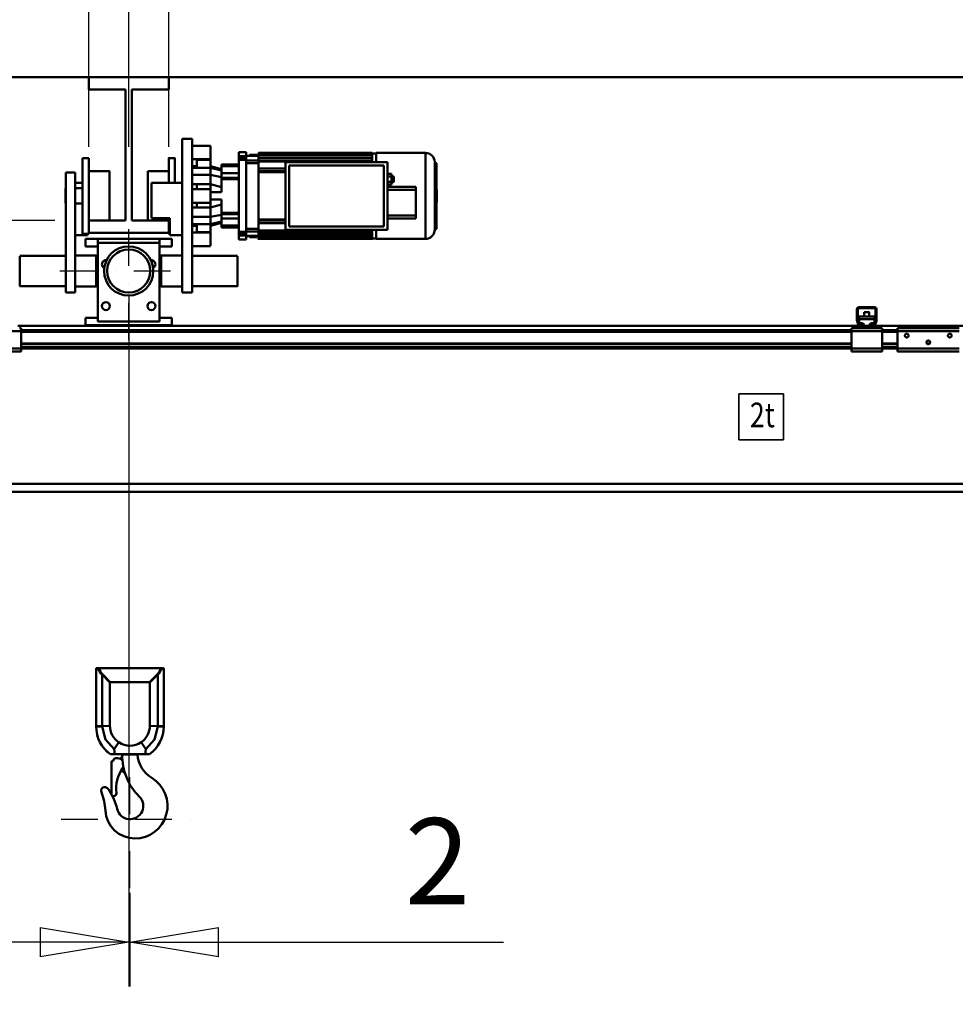
# Model space of a CAD drawing. Units: millimetres. Extents: x 0 to 25393, y 0 to 16800.
# Drawn here: x 3833 to 5354, y 11975 to 13575 of the extents above; entities that cross this region are included whole.
import ezdxf
from ezdxf.enums import TextEntityAlignment as Align

# ---------------------------------------------------------------- set-up
doc = ezdxf.new("R2010")
doc.units = ezdxf.units.MM
doc.header["$MEASUREMENT"] = 0
doc.linetypes.add('DASHDOT', pattern=[1.0001, 0.5, -0.25, 0.0001, -0.25])
for name, color, linetype, lineweight in [('(1) Shape lines', 7, 'Continuous', 35), ('(2) Other lines', 7, 'Continuous', 35), ('(4) Texts', 7, 'Continuous', 35), ('(6) Dimensions', 7, 'Continuous', 35)]:
    doc.layers.add(name, color=color, linetype=linetype, lineweight=lineweight)
doc.styles.add('Arial', font='ARIAL.TTF')
doc.dimstyles.new('Vertex Style', dxfattribs={"dimscale": 40, "dimtxt": 0.18, "dimasz": 3.6, "dimexe": 1.8, "dimexo": 0.0625, "dimgap": 1.7, "dimtad": 1, "dimdec": 1, "dimdsep": 46, "dimtxsty": 'Arial', "dimblk1": 'CLOSED', "dimblk2": 'CLOSED', "dimsah": 1, "dimcen": 0.09, "dimdle": 1.8, "dimclrd": 9, "dimclre": 9, "dimadec": 1, "dimazin": 2, "dimtfac": 0.65, "dimtdec": 4, "dimtmove": 0, "dimatfit": 3, "dimfxl": 0, "dimtolj": 1, "dimtzin": 0, "dimlwd": 25, "dimlwe": 25, "dimarcsym": 0})

# ---------------------------------------------------------------- blocks, each defined once
blk = doc.blocks.new('_Closed')
at = {"color": 0, "linetype": 'ByBlock', "lineweight": -2}
for p, q in [((-1, 0.166667), (0, 0)), ((-1, 0.166667), (-1, -0.166667)), ((0, 0), (-1, -0.166667)), ((0, 0), (-1, 0))]:
    blk.add_line(p, q, dxfattribs=at)
blk = doc.blocks.new('*D50')
at = {"layer": '(6) Dimensions', "color": 9, "lineweight": 25}
for p, q in [((3945, 13369), (3945, 13921)), ((4075, 13369), (4075, 13921)), ((3801, 13849), (3657, 13849)), ((4075, 13849), (3945, 13849)), ((4075, 13849), (4780.8, 13849)), ((4219, 13849), (4363, 13849))]:
    blk.add_line(p, q, dxfattribs=at)
at = {"layer": 'Defpoints', "color": 0}
for p in [(3945, 13849), (3945, 13249), (4075, 13249)]:
    blk.add_point(p, dxfattribs=at)
at = {"layer": '(6) Dimensions', "color": 9, "lineweight": 25, "xscale": 144, "yscale": 144, "zscale": 144}
blk.add_blockref('_Closed', (3945, 13849), dxfattribs=at)
at = {"layer": '(6) Dimensions', "color": 9, "lineweight": 25, "xscale": 144, "yscale": 144, "zscale": 144, "rotation": 180}
blk.add_blockref('_Closed', (4075, 13849), dxfattribs=at)
at = {"layer": '(6) Dimensions', "color": 0, "lineweight": 35, "insert": (4571.9, 13981.7), "char_height": 140, "attachment_point": 5, "style": 'Arial'}
blk.add_mtext('\\A1;130', dxfattribs=at)
blk = doc.blocks.new('*D52')
at = {"layer": '(6) Dimensions', "color": 9, "lineweight": 25}
for p, q in [((4010, 13129), (4010, 12004)), ((4012, 12156), (4012, 12004)), ((3866, 12076), (3722, 12076)), ((4012, 12076), (4010, 12076)), ((4012, 12076), (4619.5, 12076)), ((4156, 12076), (4300, 12076))]:
    blk.add_line(p, q, dxfattribs=at)
at = {"layer": 'Defpoints', "color": 0}
for p in [(4010, 13249), (4012, 12276), (4010, 12076)]:
    blk.add_point(p, dxfattribs=at)
at = {"layer": '(6) Dimensions', "color": 9, "lineweight": 25, "xscale": 144, "yscale": 144, "zscale": 144}
blk.add_blockref('_Closed', (4010, 12076), dxfattribs=at)
at = {"layer": '(6) Dimensions', "color": 9, "lineweight": 25, "xscale": 144, "yscale": 144, "zscale": 144, "rotation": 180}
blk.add_blockref('_Closed', (4012, 12076), dxfattribs=at)
at = {"layer": '(6) Dimensions', "color": 0, "lineweight": 35, "insert": (4512, 12207.5), "char_height": 140, "attachment_point": 5, "style": 'Arial'}
blk.add_mtext('\\A1;2', dxfattribs=at)
blk = doc.blocks.new('*D65')
at = {"layer": '(6) Dimensions', "color": 9, "lineweight": 25}
for p, q in [((3890, 13249), (3078, 13249)), ((3150, 8156), (3150, 13105)), ((3430, 8012), (3078, 8012))]:
    blk.add_line(p, q, dxfattribs=at)
at = {"layer": 'Defpoints', "color": 0}
for p in [(3150, 13249), (4010, 13249), (3550, 8012)]:
    blk.add_point(p, dxfattribs=at)
at = {"layer": '(6) Dimensions', "color": 9, "lineweight": 25, "xscale": 144, "yscale": 144, "zscale": 144}
for p, rotation in [((3150, 13249), 90), ((3150, 8012), 270)]:
    blk.add_blockref('_Closed', p, dxfattribs=dict(at, rotation=rotation))
at = {"layer": '(6) Dimensions', "color": 0, "lineweight": 35, "insert": (3017.3, 10694), "char_height": 140, "attachment_point": 5, "rotation": 90, "style": 'Arial'}
blk.add_mtext('\\A1;6973', dxfattribs=at)
blk = doc.blocks.new('*D67')
at = {"layer": '(6) Dimensions', "color": 9, "lineweight": 25}
for p, q in [((3780, 12808), (5622, 12808)), ((5550, 8156), (5550, 12664)), ((3670, 8012), (5622, 8012))]:
    blk.add_line(p, q, dxfattribs=at)
at = {"layer": 'Defpoints', "color": 0}
for p in [(3660, 12808), (5550, 12808), (3550, 8012)]:
    blk.add_point(p, dxfattribs=at)
at = {"layer": '(6) Dimensions', "color": 9, "lineweight": 25, "xscale": 144, "yscale": 144, "zscale": 144}
for p, rotation in [((5550, 12808), 90), ((5550, 8012), 270)]:
    blk.add_blockref('_Closed', p, dxfattribs=dict(at, rotation=rotation))
at = {"layer": '(6) Dimensions', "color": 0, "lineweight": 35, "insert": (5417.3, 10694), "char_height": 140, "attachment_point": 5, "rotation": 90, "style": 'Arial'}
blk.add_mtext('\\A1;6532', dxfattribs=at)
blk = doc.blocks.new('*D70')
at = {"layer": '(6) Dimensions', "color": 9, "lineweight": 25}
for p, q in [((4010, 13602), (4010, 14554)), ((13010, 13602), (13010, 14554)), ((4154, 14482), (12866, 14482))]:
    blk.add_line(p, q, dxfattribs=at)
at = {"layer": 'Defpoints', "color": 0}
for p in [(13010, 14482), (4010, 13482), (13010, 13482)]:
    blk.add_point(p, dxfattribs=at)
at = {"layer": '(6) Dimensions', "color": 9, "lineweight": 25, "xscale": 144, "yscale": 144, "zscale": 144, "rotation": 180}
blk.add_blockref('_Closed', (4010, 14482), dxfattribs=at)
at = {"layer": '(6) Dimensions', "color": 9, "lineweight": 25, "xscale": 144, "yscale": 144, "zscale": 144}
blk.add_blockref('_Closed', (13010, 14482), dxfattribs=at)
at = {"layer": '(6) Dimensions', "color": 0, "lineweight": 35, "insert": (8510, 14615.6), "char_height": 140, "attachment_point": 5, "style": 'Arial'}
blk.add_mtext('\\A1;ПРОЛЕТ 9000', dxfattribs=at)
blk = doc.blocks.new('*D71')
at = {"layer": '(6) Dimensions', "color": 9, "lineweight": 25}
for p, q in [((3550, 13602), (3550, 14254)), ((4010, 13369), (4010, 14254)), ((3694, 14182), (3866, 14182)), ((4010, 14182), (5297.7, 14182))]:
    blk.add_line(p, q, dxfattribs=at)
at = {"layer": 'Defpoints', "color": 0}
for p in [(4010, 14182), (3550, 13482), (4010, 13249)]:
    blk.add_point(p, dxfattribs=at)
at = {"layer": '(6) Dimensions', "color": 9, "lineweight": 25, "xscale": 144, "yscale": 144, "zscale": 144, "rotation": 180}
blk.add_blockref('_Closed', (3550, 14182), dxfattribs=at)
at = {"layer": '(6) Dimensions', "color": 9, "lineweight": 25, "xscale": 144, "yscale": 144, "zscale": 144}
blk.add_blockref('_Closed', (4010, 14182), dxfattribs=at)
at = {"layer": '(6) Dimensions', "color": 0, "lineweight": 35, "insert": (4809, 14314.7), "char_height": 140, "attachment_point": 5, "style": 'Arial'}
blk.add_mtext('\\A1;МИН. 460', dxfattribs=at)
blk = doc.blocks.new('MACRO_10_d73a3d0e-5af6-46b0-b3c4-5ecda77a0c30')
at = {"layer": '(1) Shape lines', "color": 7, "linetype": 'Continuous', "lineweight": 50, "ltscale": 120}
for p, q in [((0, 5570.1), (-9920.2, 5570.1)), ((-9920.1, 5570), (-9525.1, 5570)), ((-9525.1, 5550), (-9525.1, 5570)), ((-9525.1, 5570), (-9395.1, 5570)), ((-9395.1, 5570), (-9395.1, 5550)), ((-9395.1, 5570), (-525.1, 5570)), ((-9465.1, 5550), (-9525.1, 5550)), ((-9465.1, 5337), (-9465.1, 5550)), ((-9455.1, 5550), (-9455.1, 5337)), ((-9395.1, 5550), (-9455.1, 5550)), ((-9357.1, 5470), (-9373.1, 5470)), ((-9373.1, 5470), (-9373.1, 5220)), ((-9357.1, 5220), (-9357.1, 5470)), ((-9357.1, 5458.5), (-9327.1, 5458.5)), ((-9281.1, 5441.4), (-9281.1, 5448)), ((-9281.1, 5448), (-9268.9, 5448)), ((-9268.9, 5441.4), (-9268.9, 5448)), ((-9268.9, 5442.4), (-9249.1, 5442.4)), ((-9249.1, 5442.1), (-9268.9, 5442.1)), ((-9251.6, 5444), (-9263.6, 5444)), ((-9263.6, 5442.4), (-9263.6, 5444)), ((-9251.6, 5444), (-9251.6, 5442.4)), ((-9249.1, 5447), (-9249.1, 5446.3)), ((-9249.1, 5447), (-9064.1, 5447)), ((-9249.1, 5446.3), (-9249.1, 5445.3)), ((-9249.1, 5446.3), (-9064.1, 5446.3)), ((-9249.1, 5444), (-9249.1, 5445.3)), ((-9064.1, 5445.3), (-9249.1, 5445.3)), ((-9249.1, 5444), (-9249.1, 5443.1)), ((-9249.1, 5444), (-9064.1, 5444)), ((-9249.1, 5442.4), (-9249.1, 5443.1)), ((-9064.1, 5443.1), (-9249.1, 5443.1)), ((-9249.1, 5439.1), (-9249.1, 5442.1)), ((-9064.1, 5447), (-9064.1, 5446.3)), ((-9064.1, 5446.3), (-9064.1, 5445.3)), ((-9064.1, 5446), (-9057.6, 5446)), ((-9064.1, 5445.1), (-9064.1, 5445.3)), ((-9064.1, 5444), (-9064.1, 5445.1)), ((-9064.1, 5444), (-9064.1, 5443.1)), ((-9064.1, 5442.7), (-9064.1, 5443.1)), ((-9064.1, 5439.1), (-9064.1, 5442.7)), ((-9057.6, 5447), (-8977.6, 5447)), ((-9057.6, 5432.2), (-9057.6, 5446.8)), ((-8977.6, 5307), (-8977.6, 5447)), ((-9535.1, 5438.5), (-9525.1, 5438.5)), ((-9535.1, 5438.5), (-9525.1, 5438.5)), ((-9395.1, 5438.4), (-9395.1, 5438.5)), ((-9395.1, 5438.5), (-9385.1, 5438.5)), ((-9395.1, 5438.5), (-9385.1, 5438.5)), ((-9385.1, 5438.4), (-9385.1, 5438.5)), ((-9327.1, 5436.5), (-9357.1, 5436.5)), ((-9349.1, 5436.5), (-9327.1, 5436.5)), ((-9349.1, 5435.9), (-9327.1, 5435.9)), ((-9349.1, 5422.9), (-9349.1, 5435.9)), ((-9327.1, 5422.9), (-9327.1, 5435.9)), ((-9281.1, 5428.2), (-9309.1, 5428.2)), ((-9309.1, 5428.2), (-9309.1, 5426.2)), ((-9309.1, 5428.2), (-9281.1, 5428.2)), ((-9281.1, 5426.2), (-9309.1, 5426.2)), ((-9309.1, 5426.2), (-9309.1, 5425.1)), ((-9281.1, 5441.4), (-9268.9, 5441.4)), ((-9281.1, 5318.6), (-9281.1, 5435.4)), ((-9281.1, 5435.4), (-9268.9, 5435.4)), ((-9268.9, 5318.6), (-9268.9, 5435.4)), ((-9249.1, 5434.8), (-9268.9, 5434.8)), ((-9249.1, 5430.3), (-9268.9, 5430.3)), ((-9249.1, 5439.1), (-9249.1, 5438.1)), ((-9249.1, 5439.1), (-9064.1, 5439.1)), ((-9249.1, 5436.9), (-9249.1, 5438.1)), ((-9064.1, 5438.1), (-9249.1, 5438.1)), ((-9249.1, 5434.8), (-9249.1, 5436.9)), ((-9249.1, 5434.8), (-9249.1, 5434.2)), ((-9249.1, 5434.2), (-9249.1, 5433.2)), ((-9249.1, 5434.2), (-9064.1, 5434.2)), ((-9249.1, 5427.4), (-9249.1, 5433.2)), ((-9064.1, 5433.2), (-9249.1, 5433.2)), ((-9249.1, 5417), (-9249.1, 5427.4)), ((-9205.1, 5432), (-9039.1, 5432)), ((-9205.1, 5322), (-9205.1, 5432)), ((-9199.1, 5327.5), (-9199.1, 5426.5)), ((-9199.1, 5426.5), (-9045.1, 5426.5)), ((-9064.1, 5439.1), (-9064.1, 5438.1)), ((-9064.1, 5437.6), (-9064.1, 5438.1)), ((-9064.1, 5434.2), (-9064.1, 5437.6)), ((-9064.1, 5434.2), (-9064.1, 5433.2)), ((-9064.1, 5432.5), (-9064.1, 5433.2)), ((-9064.1, 5432), (-9064.1, 5432.5)), ((-9045.1, 5426.5), (-9045.1, 5327.5)), ((-9039.1, 5432), (-9039.1, 5322)), ((-8962.6, 5322), (-8962.6, 5432)), ((-8961.6, 5431), (-8960.6, 5431)), ((-8961.6, 5430.9), (-8961.6, 5323)), ((-8960.6, 5431), (-8960.6, 5323)), ((-9562.1, 5415), (-9562.1, 5220)), ((-9562.1, 5415), (-9547.1, 5415)), ((-9547.1, 5220), (-9547.1, 5415)), ((-9525.1, 5417), (-9491.1, 5417)), ((-9525.1, 5417), (-9491.1, 5417)), ((-9525.1, 5417), (-9491.1, 5417)), ((-9525.1, 5417), (-9491.1, 5417)), ((-9491.1, 5417), (-9491.1, 5417)), ((-9429.1, 5417), (-9429.1, 5337.2)), ((-9429.1, 5417), (-9429.1, 5417)), ((-9429.1, 5417), (-9395.1, 5417)), ((-9429.1, 5417), (-9395.1, 5417)), ((-9429.1, 5417), (-9395.1, 5417)), ((-9429.1, 5417), (-9395.1, 5417)), ((-9349.1, 5425.5), (-9357.1, 5425.5)), ((-9349.1, 5422.9), (-9357.1, 5422.9)), ((-9327.1, 5411.2), (-9357.1, 5411.2)), ((-9349.1, 5422.9), (-9327.1, 5422.9)), ((-9327.1, 5425.5), (-9309.1, 5420.7)), ((-9327.1, 5422.9), (-9309.1, 5418.5)), ((-9327.1, 5411.2), (-9327.1, 5422.9)), ((-9327.1, 5411.2), (-9309.1, 5407.6)), ((-9327.1, 5395.9), (-9327.1, 5411.2)), ((-9309.1, 5425.2), (-9281.1, 5425.2)), ((-9281.1, 5413.9), (-9309.1, 5413.9)), ((-9309.1, 5413.9), (-9309.1, 5406.6)), ((-9205.1, 5421.5), (-9249.1, 5421.5)), ((-9249.1, 5417), (-9249.1, 5415.5)), ((-9249.1, 5417), (-9205.1, 5417)), ((-9249.1, 5402), (-9249.1, 5415.5)), ((-9205.1, 5415.5), (-9249.1, 5415.5)), ((-9039.1, 5412.7), (-9033, 5412.7)), ((-9032.9, 5408.3), (-9033, 5412.7)), ((-9033, 5411), (-9032.9, 5411)), ((-9547.1, 5398), (-9535.1, 5398)), ((-9423.1, 5398), (-9423.1, 5341)), ((-9373.1, 5398), (-9423.1, 5398)), ((-9349.1, 5395.9), (-9357.1, 5395.9)), ((-9349.1, 5396), (-9327.1, 5396)), ((-9349.1, 5395.9), (-9327.1, 5395.9)), ((-9327.1, 5396), (-9309.1, 5391.2)), ((-9281.1, 5406.6), (-9309.1, 5406.6)), ((-9309.1, 5406.6), (-9309.1, 5404.5)), ((-9309.1, 5404.5), (-9309.1, 5383)), ((-9281.1, 5404.5), (-9309.1, 5404.5)), ((-9249.1, 5352), (-9249.1, 5402)), ((-9039.1, 5408.3), (-9032.9, 5408.3)), ((-9039.1, 5399.7), (-9032.9, 5399.7)), ((-9039.1, 5395.3), (-9033, 5395.3)), ((-9032.9, 5399.7), (-9033, 5395.3)), ((-9032.9, 5397), (-9033, 5397)), ((-9032.9, 5408.3), (-9032.9, 5399.7)), ((-9563.1, 5388.5), (-9562.1, 5389.4)), ((-9563.1, 5388.5), (-9562.1, 5389.4)), ((-9563.1, 5388.5), (-9562.1, 5389.4)), ((-9563.1, 5388.5), (-9562.1, 5389.4)), ((-9547.1, 5389.4), (-9535.1, 5389.4)), ((-9357.1, 5388), (-9327.1, 5388)), ((-9327.1, 5366), (-9327.1, 5388)), ((-9327.1, 5383.7), (-9320.2, 5383)), ((-9327.1, 5383), (-9309.1, 5383)), ((-9039.1, 5391.8), (-8993.1, 5391.8)), ((-9039.1, 5386.8), (-8993.1, 5386.8)), ((-8993.1, 5391.8), (-8993.1, 5386.8)), ((-8993.1, 5386.8), (-8993.1, 5345.3)), ((-9562.1, 5364.6), (-9563.1, 5365.6)), ((-9562.1, 5364.6), (-9563.1, 5365.6)), ((-9562.1, 5364.6), (-9563.1, 5365.6)), ((-9562.1, 5364.6), (-9563.1, 5365.6)), ((-9535.1, 5364.6), (-9547.1, 5364.6)), ((-9327.1, 5366), (-9357.1, 5366)), ((-9327.1, 5370.4), (-9320.2, 5371)), ((-9327.1, 5371), (-9309.1, 5371)), ((-9309.1, 5362.8), (-9327.1, 5358)), ((-9309.1, 5371), (-9309.1, 5349.5)), ((-9349.1, 5358.1), (-9357.1, 5358.1)), ((-9349.1, 5358.1), (-9327.1, 5358.1)), ((-9327.1, 5358), (-9349.1, 5358)), ((-9327.1, 5342.8), (-9327.1, 5358.1)), ((-9327.1, 5342.8), (-9309.1, 5346.3)), ((-9281.1, 5349.5), (-9309.1, 5349.5)), ((-9309.1, 5349.5), (-9309.1, 5347.4)), ((-9281.1, 5347.4), (-9309.1, 5347.4)), ((-9309.1, 5347.4), (-9309.1, 5340.1)), ((-9249.1, 5338.5), (-9249.1, 5352)), ((-9465.1, 5337), (-9525.1, 5337)), ((-9525.1, 5317), (-9525.1, 5337)), ((-9491.1, 5337), (-9491.1, 5337)), ((-9395.1, 5337), (-9455.1, 5337)), ((-9429.1, 5337.1), (-9429.1, 5337.1)), ((-9423.1, 5341), (-9393.1, 5341)), ((-9395.1, 5340.9), (-9395.1, 5336.8)), ((-9395.1, 5337), (-9395.1, 5317)), ((-9393.1, 5341), (-9393.1, 5313)), ((-9327.1, 5342.8), (-9357.1, 5342.8)), ((-9349.1, 5331.1), (-9357.1, 5331.1)), ((-9349.1, 5331.1), (-9349.1, 5318.1)), ((-9349.1, 5331.1), (-9327.1, 5331.1)), ((-9327.1, 5331.1), (-9327.1, 5342.8)), ((-9327.1, 5331.1), (-9309.1, 5335.5)), ((-9327.1, 5328.5), (-9309.1, 5333.3)), ((-9327.1, 5318.1), (-9327.1, 5331.1)), ((-9281.1, 5340.1), (-9309.1, 5340.1)), ((-9249.1, 5338.5), (-9249.1, 5337)), ((-9205.1, 5338.5), (-9249.1, 5338.5)), ((-9249.1, 5326.6), (-9249.1, 5337)), ((-9205.1, 5337), (-9249.1, 5337)), ((-9205.1, 5332.5), (-9249.1, 5332.5)), ((-9039.1, 5345.3), (-8993.1, 5345.3)), ((-9039.1, 5340.3), (-8993.1, 5340.3)), ((-8993.1, 5345.3), (-8993.1, 5340.3)), ((-9525.1, 5315.5), (-9535.1, 5315.5)), ((-9527.1, 5315.5), (-9527.1, 5313)), ((-9525.1, 5315.5), (-9527.1, 5315.5)), ((-9395.1, 5317), (-9525.1, 5317)), ((-9525.1, 5315.5), (-9525.1, 5316.9)), ((-9393.1, 5315.5), (-9395.1, 5315.5)), ((-9393.1, 5315.5), (-9395.1, 5315.5)), ((-9349.1, 5328.5), (-9357.1, 5328.5)), ((-9357.1, 5317.5), (-9327.1, 5317.5)), ((-9349.1, 5318.1), (-9327.1, 5318.1)), ((-9349.1, 5317.5), (-9327.1, 5317.5)), ((-9309.1, 5328.9), (-9309.1, 5327.8)), ((-9281.1, 5328.8), (-9309.1, 5328.8)), ((-9281.1, 5327.8), (-9309.1, 5327.8)), ((-9309.1, 5327.8), (-9309.1, 5325.8)), ((-9281.1, 5325.8), (-9309.1, 5325.8)), ((-9281.1, 5318.6), (-9268.9, 5318.6)), ((-9249.1, 5323.7), (-9268.9, 5323.7)), ((-9249.1, 5319.2), (-9268.9, 5319.2)), ((-9249.1, 5320.8), (-9249.1, 5326.6)), ((-9249.1, 5320.8), (-9249.1, 5319.8)), ((-9064.1, 5320.8), (-9249.1, 5320.8)), ((-9249.1, 5319.8), (-9249.1, 5319.2)), ((-9064.1, 5319.8), (-9249.1, 5319.8)), ((-9249.1, 5317.1), (-9249.1, 5319.2)), ((-9249.1, 5315.9), (-9249.1, 5317.1)), ((-9249.1, 5315.9), (-9249.1, 5314.9)), ((-9064.1, 5315.9), (-9249.1, 5315.9)), ((-9249.1, 5311.9), (-9249.1, 5314.9)), ((-9064.1, 5314.9), (-9249.1, 5314.9)), ((-9039.1, 5322), (-9205.1, 5322)), ((-9045.1, 5327.5), (-9199.1, 5327.5)), ((-9064.1, 5321.5), (-9064.1, 5322)), ((-9064.1, 5320.8), (-9064.1, 5321.5)), ((-9064.1, 5320.8), (-9064.1, 5319.8)), ((-9064.1, 5316.4), (-9064.1, 5319.8)), ((-9064.1, 5315.9), (-9064.1, 5316.4)), ((-9064.1, 5315.9), (-9064.1, 5314.9)), ((-9064.1, 5311.3), (-9064.1, 5314.9)), ((-8960.6, 5323), (-8961.6, 5323)), ((-9527.1, 5313), (-9547.1, 5313)), ((-9530.1, 5307), (-9510.1, 5307)), ((-9530.1, 5295), (-9530.1, 5307)), ((-9510.1, 5307), (-9510.1, 5301)), ((-9410.1, 5307), (-9510.1, 5307)), ((-9510.1, 5301), (-9510.1, 5173)), ((-9410.1, 5301), (-9510.1, 5301)), ((-9410.1, 5307), (-9390.1, 5307)), ((-9410.1, 5301), (-9410.1, 5307)), ((-9410.1, 5173), (-9410.1, 5301)), ((-9373.1, 5313), (-9393.1, 5313)), ((-9390.1, 5307), (-9390.1, 5295)), ((-9281.1, 5306), (-9281.1, 5312.6)), ((-9281.1, 5312.6), (-9268.9, 5312.6)), ((-9268.9, 5306), (-9281.1, 5306)), ((-9268.9, 5306), (-9268.9, 5312.6)), ((-9249.1, 5311.9), (-9268.9, 5311.9)), ((-9249.1, 5311.6), (-9268.9, 5311.6)), ((-9263.6, 5310), (-9263.6, 5311.6)), ((-9263.6, 5310), (-9251.6, 5310)), ((-9251.6, 5311.6), (-9251.6, 5310)), ((-9249.1, 5310.9), (-9249.1, 5311.6)), ((-9249.1, 5310.9), (-9249.1, 5310)), ((-9064.1, 5310.9), (-9249.1, 5310.9)), ((-9249.1, 5308.7), (-9249.1, 5310)), ((-9064.1, 5310), (-9249.1, 5310)), ((-9064.1, 5308.7), (-9249.1, 5308.7)), ((-9064.1, 5307.7), (-9249.1, 5307.7)), ((-9064.1, 5307), (-9249.1, 5307)), ((-9064.1, 5310.9), (-9064.1, 5311.3)), ((-9064.1, 5310.9), (-9064.1, 5310)), ((-9064.1, 5308.9), (-9064.1, 5310)), ((-9064.1, 5308.7), (-9064.1, 5308.9)), ((-9064.1, 5308.7), (-9064.1, 5307.7)), ((-9057.6, 5308), (-9064.1, 5308)), ((-8977.6, 5307), (-9057.6, 5307)), ((-9510.1, 5295), (-9530.1, 5295)), ((-9390.1, 5295), (-9410.1, 5295)), ((-9327.1, 5295.5), (-9357.1, 5295.5)), ((-9637.1, 5279.5), (-9562.1, 5279.5)), ((-9637.1, 5279.5), (-9562.1, 5279.5)), ((-9547.1, 5280), (-9513.1, 5280)), ((-9547.1, 5280), (-9513.1, 5280)), ((-9513.1, 5279.5), (-9510.1, 5279.5)), ((-9513.1, 5279.5), (-9510.1, 5279.5)), ((-9410.1, 5279.5), (-9407.1, 5279.5)), ((-9410.1, 5279.5), (-9407.1, 5279.5)), ((-9407.1, 5280), (-9373.1, 5280)), ((-9407.1, 5280), (-9373.1, 5280)), ((-9357.1, 5279.5), (-9283.1, 5279.5)), ((-9357.1, 5279.5), (-9283.1, 5279.5)), ((-9562.1, 5230.5), (-9637.1, 5230.5)), ((-9562.1, 5230.5), (-9637.1, 5230.5)), ((-9562.1, 5220), (-9547.1, 5220)), ((-9513.1, 5230), (-9547.1, 5230)), ((-9513.1, 5230), (-9547.1, 5230)), ((-9510.1, 5230.5), (-9513.1, 5230.5)), ((-9510.1, 5230.5), (-9513.1, 5230.5)), ((-9407.1, 5230.5), (-9410.1, 5230.5)), ((-9407.1, 5230.5), (-9410.1, 5230.5)), ((-9407.1, 5230.2), (-9407.1, 5230.1)), ((-9373.1, 5230), (-9407.1, 5230)), ((-9373.1, 5230), (-9407.1, 5230)), ((-9357.1, 5220), (-9373.1, 5220)), ((-9283.1, 5230.5), (-9357.1, 5230.5)), ((-9283.1, 5230.5), (-9357.1, 5230.5)), ((-8276.1, 5174.3), (-8276.1, 5193)), ((-8274.6, 5194), (-8274.6, 5174.2)), ((-8246.1, 5194.5), (-8274.1, 5194.5)), ((-8273.1, 5196), (-8247.1, 5196)), ((-8264.1, 5180.8), (-8264.1, 5188)), ((-8264.1, 5180.8), (-8264.1, 5188)), ((-8256.1, 5188), (-8256.1, 5180.8)), ((-8256.1, 5188), (-8256.1, 5180.8)), ((-8245.6, 5174.2), (-8245.6, 5194)), ((-8244.1, 5193), (-8244.1, 5174.3)), ((-9510.1, 5179), (-9530.1, 5179)), ((-9530.1, 5179), (-9530.1, 5167)), ((-9510.1, 5173), (-9410.1, 5173)), ((-9390.1, 5179), (-9410.1, 5179)), ((-9390.1, 5167), (-9390.1, 5179)), ((-8274, 5168), (-8275.9, 5173.2)), ((-8274.6, 5174.1), (-8272.3, 5167.8)), ((-8272.6, 5180.8), (-8272.6, 5176.6)), ((-8272.6, 5180.8), (-8247.6, 5180.8)), ((-8272.6, 5176.6), (-8272.6, 5170.2)), ((-8272.6, 5176.6), (-8247.6, 5176.6)), ((-8272.6, 5170.2), (-8269.1, 5170.2)), ((-8272.6, 5168.6), (-8272.6, 5170.2)), ((-8251.1, 5170.2), (-8247.6, 5170.2)), ((-8247.9, 5167.8), (-8245.6, 5174.1)), ((-8247.6, 5176.6), (-8247.6, 5180.8)), ((-8247.6, 5170.2), (-8247.6, 5176.6)), ((-8247.6, 5168.6), (-8247.6, 5170.2)), ((-8244.3, 5173.2), (-8246.2, 5168)), ((-9635.1, 5157), (-9685.1, 5157)), ((-8280.1, 5166), (-9640.1, 5166)), ((-9635.1, 5162), (-9637.6, 5162)), ((-9635.1, 5162), (-9635.1, 5157)), ((-8285.1, 5159), (-9635.1, 5159)), ((-9635.1, 5129), (-9635.1, 5157)), ((-8285.1, 5156), (-9635.1, 5156)), ((-9530.1, 5167), (-9390.1, 5167)), ((-8282.6, 5162), (-8285.1, 5162)), ((-8285.1, 5162), (-8285.1, 5157)), ((-8235.1, 5157), (-8285.1, 5157)), ((-8285.1, 5157), (-8285.1, 5129)), ((-8282.6, 5162), (-8280.1, 5164.5)), ((-8280.1, 5162), (-8282.6, 5162)), ((-8280.1, 5162), (-8280.1, 5166)), ((-8271.2, 5166), (-8280.1, 5166)), ((-8240.1, 5162), (-8280.1, 5162)), ((-8271.8, 5167.5), (-8266.1, 5167.5)), ((-8266.1, 5166), (-8271.2, 5166)), ((-8265.3, 5167.5), (-8266.1, 5167.5)), ((-8266.1, 5167.5), (-8266.1, 5166)), ((-8254.1, 5166), (-8266.1, 5166)), ((-8254.1, 5167.5), (-8254.9, 5167.5)), ((-8254.1, 5166), (-8254.1, 5167.5)), ((-8254.1, 5167.5), (-8248.4, 5167.5)), ((-8249, 5166), (-8254.1, 5166)), ((-8240.1, 5166), (-8249, 5166)), ((-6880.1, 5166), (-8240.1, 5166)), ((-8240.1, 5162), (-8240.1, 5166)), ((-8240.1, 5164.5), (-8237.6, 5162)), ((-8237.6, 5162), (-8240.1, 5162)), ((-8235.1, 5162), (-8237.6, 5162)), ((-8235.1, 5162), (-8235.1, 5157)), ((-8210.1, 5159), (-8235.1, 5159)), ((-8235.1, 5129), (-8235.1, 5157)), ((-8210.1, 5156), (-8235.1, 5156)), ((-8210.1, 5162), (-8210.1, 5157)), ((-8210.1, 5162), (-8110.1, 5162)), ((-8210.1, 5157), (-8210.1, 5129)), ((-8210.1, 5157), (-8110.1, 5157)), ((-8198.1, 5150.6), (-8197.8, 5151.3)), ((-8198.1, 5149.9), (-8198.1, 5150.6)), ((-8198, 5149.3), (-8198.1, 5149.9)), ((-8197.8, 5148.7), (-8198, 5149.3)), ((-8197.8, 5151.3), (-8197.5, 5151.9)), ((-8197.5, 5148.2), (-8197.8, 5148.7)), ((-8197.5, 5151.9), (-8197, 5152.3)), ((-8197.1, 5147.7), (-8197.5, 5148.2)), ((-8196.4, 5147.3), (-8197.1, 5147.7)), ((-8197, 5152.3), (-8196.5, 5152.7)), ((-8196.5, 5152.7), (-8196, 5152.9)), ((-8196, 5147.1), (-8196.4, 5147.3)), ((-8196, 5152.9), (-8195.4, 5153)), ((-8195.6, 5147), (-8196, 5147.1)), ((-8195.1, 5147), (-8195.6, 5147)), ((-8195.4, 5153), (-8194.8, 5153)), ((-8194.7, 5147), (-8195.1, 5147)), ((-8194.8, 5153), (-8194.1, 5152.8)), ((-8194.3, 5147.1), (-8194.7, 5147)), ((-8193.9, 5147.3), (-8194.3, 5147.1)), ((-8194.1, 5152.8), (-8193.6, 5152.6)), ((-8193.4, 5147.5), (-8193.9, 5147.3)), ((-8193.6, 5152.6), (-8193.1, 5152.2)), ((-8193, 5147.8), (-8193.4, 5147.5)), ((-8193.1, 5152.2), (-8192.6, 5151.7)), ((-8192.7, 5148.2), (-8193, 5147.8)), ((-8192.3, 5148.9), (-8192.7, 5148.2)), ((-8192.6, 5151.7), (-8192.3, 5151.1)), ((-8192.3, 5151.1), (-8192.2, 5150.5)), ((-8192.2, 5149.2), (-8192.3, 5148.9)), ((-8192.2, 5150.5), (-8192.1, 5150)), ((-8192.1, 5149.6), (-8192.2, 5149.2)), ((-8192.1, 5150), (-8192.1, 5149.6)), ((-8163.1, 5138.9), (-8163, 5139.6)), ((-8163, 5138.3), (-8163.1, 5138.9)), ((-8163, 5139.6), (-8162.8, 5140.3)), ((-8162.8, 5137.7), (-8163, 5138.3)), ((-8162.8, 5140.3), (-8162.4, 5140.9)), ((-8162.5, 5137.2), (-8162.8, 5137.7)), ((-8162.4, 5140.9), (-8162, 5141.3)), ((-8162, 5141.3), (-8161.5, 5141.7)), ((-8161.5, 5141.7), (-8161, 5141.9)), ((-8161, 5141.9), (-8160.4, 5142)), ((-8160.4, 5142), (-8159.7, 5142)), ((-8159.7, 5142), (-8159.1, 5141.8)), ((-8159.1, 5141.8), (-8158.6, 5141.6)), ((-8158.6, 5141.6), (-8158.1, 5141.2)), ((-8158.1, 5141.2), (-8157.6, 5140.7)), ((-8157.3, 5137.9), (-8157.7, 5137.2)), ((-8157.6, 5140.7), (-8157.3, 5140.1)), ((-8157.3, 5140.1), (-8157.1, 5139.5)), ((-8157.2, 5138.2), (-8157.3, 5137.9)), ((-8157.1, 5138.6), (-8157.2, 5138.2)), ((-8157.1, 5139.5), (-8157.1, 5139)), ((-8157.1, 5139), (-8157.1, 5138.6)), ((-8128.1, 5149.9), (-8128, 5150.6)), ((-8128, 5149.3), (-8128.1, 5149.9)), ((-8128, 5150.6), (-8127.8, 5151.3)), ((-8127.8, 5148.7), (-8128, 5149.3)), ((-8127.8, 5151.3), (-8127.4, 5151.9)), ((-8127.5, 5148.2), (-8127.8, 5148.7)), ((-8127, 5147.7), (-8127.5, 5148.2)), ((-8127.4, 5151.9), (-8127, 5152.3)), ((-8127, 5152.3), (-8126.5, 5152.7)), ((-8126.4, 5147.3), (-8127, 5147.7)), ((-8126.5, 5152.7), (-8126, 5152.9)), ((-8126, 5147.1), (-8126.4, 5147.3)), ((-8126, 5152.9), (-8125.4, 5153)), ((-8125.6, 5147), (-8126, 5147.1)), ((-8125.1, 5147), (-8125.6, 5147)), ((-8125.4, 5153), (-8124.8, 5153)), ((-8124.7, 5147), (-8125.1, 5147)), ((-8124.8, 5153), (-8124.1, 5152.8)), ((-8124.3, 5147.1), (-8124.7, 5147)), ((-8123.9, 5147.3), (-8124.3, 5147.1)), ((-8124.1, 5152.8), (-8123.6, 5152.6)), ((-8123.4, 5147.5), (-8123.9, 5147.3)), ((-8123.6, 5152.6), (-8123.1, 5152.2)), ((-8123, 5147.8), (-8123.4, 5147.5)), ((-8123.1, 5152.2), (-8122.6, 5151.7)), ((-8122.7, 5148.2), (-8123, 5147.8)), ((-8122.3, 5148.9), (-8122.7, 5148.2)), ((-8122.6, 5151.7), (-8122.3, 5151.1)), ((-8122.3, 5151.1), (-8122.1, 5150.5)), ((-8122.2, 5149.2), (-8122.3, 5148.9)), ((-8122.1, 5149.6), (-8122.2, 5149.2)), ((-8122.1, 5150.5), (-8122.1, 5150)), ((-8122.1, 5150), (-8122.1, 5149.6)), ((-9635.1, 5129), (-9685.1, 5129)), ((-9635.1, 5124), (-9685.1, 5124)), ((-8285.1, 5137.3), (-9635.1, 5137.3)), ((-8285.1, 5136.2), (-9635.1, 5136.2)), ((-8285.1, 5131), (-9635.1, 5131)), ((-9635.1, 5129), (-9635.1, 5124)), ((-8285.1, 5129), (-9635.1, 5129)), ((-8235.1, 5129), (-8285.1, 5129)), ((-8285.1, 5129), (-8285.1, 5124)), ((-8235.1, 5124), (-8285.1, 5124)), ((-8210.1, 5137.3), (-8235.1, 5137.3)), ((-8210.1, 5136.2), (-8235.1, 5136.2)), ((-8210.1, 5131), (-8235.1, 5131)), ((-8235.1, 5129), (-8235.1, 5124)), ((-8210.1, 5129), (-8235.1, 5129)), ((-8210.1, 5129), (-8110.1, 5129)), ((-8210.1, 5129), (-8210.1, 5124)), ((-8210.1, 5124), (-8110.1, 5124)), ((-8157.6, 5137.3), (-8162.5, 5137.3)), ((-8162, 5136.7), (-8162.5, 5137.2)), ((-8161.4, 5136.3), (-8162, 5136.7)), ((-8161, 5136.1), (-8161.4, 5136.3)), ((-8158.9, 5136.2), (-8161.2, 5136.2)), ((-8160.6, 5136), (-8161, 5136.1)), ((-8160.1, 5136), (-8160.6, 5136)), ((-8159.7, 5136), (-8160.1, 5136)), ((-8159.3, 5136.1), (-8159.7, 5136)), ((-8158.9, 5136.3), (-8159.3, 5136.1)), ((-8158.4, 5136.5), (-8158.9, 5136.3)), ((-8158, 5136.8), (-8158.4, 5136.5)), ((-8157.7, 5137.2), (-8158, 5136.8)), ((-7163.6, 4909), (-9660.1, 4909)), ((-7163.6, 4896), (-9660.1, 4896)), ((-9508.4, 4609.5), (-9512.1, 4609.5)), ((-9407.8, 4609.5), (-9508.4, 4609.5)), ((-9404.1, 4609.5), (-9407.8, 4609.5)), ((-9513.1, 4608.5), (-9509.6, 4608.5)), ((-9513.1, 4608.5), (-9513.1, 4515.1)), ((-9503.4, 4599.1), (-9490.6, 4586)), ((-9503.4, 4515.1), (-9503.4, 4599.1)), ((-9490.1, 4586.5), (-9502.9, 4599.6)), ((-9413.3, 4599.6), (-9426.1, 4586.5)), ((-9425.6, 4586), (-9412.8, 4599.1)), ((-9412.8, 4599.1), (-9412.8, 4515.1)), ((-9406.6, 4608.5), (-9403.1, 4608.5)), ((-9403.1, 4515.1), (-9403.1, 4608.5)), ((-9490.6, 4586), (-9490.6, 4515.9)), ((-9490.1, 4586.5), (-9426.1, 4586.5)), ((-9425.6, 4586), (-9425.6, 4515.9)), ((-9513.1, 4515.1), (-9503.4, 4515.1)), ((-9503.4, 4515.1), (-9490.6, 4515.9)), ((-9412.8, 4515.1), (-9403.1, 4515.1)), ((-9483.9, 4477.8), (-9476.2, 4488.9)), ((-9432.3, 4477.8), (-9440, 4488.9)), ((-9433.5, 4469.5), (-9482.7, 4469.5)), ((-9470.4, 4469), (-9445.8, 4469)), ((-9488.1, 4458), (-9485.1, 4458)), ((-9488.1, 4404.3), (-9488.1, 4458)), ((-9485.1, 4458), (-9485.1, 4459)), ((-9481.1, 4463), (-9478.1, 4463)), ((-9474.2, 4462.2), (-9473.5, 4462.6)), ((-9468.5, 4440.5), (-9472.4, 4442.8)), ((-9484.1, 4401.5), (-9486.6, 4401.5))]:
    blk.add_line(p, q, dxfattribs=at)
at = {"layer": '(1) Shape lines', "color": 7, "linetype": 'Continuous', "lineweight": 50, "ltscale": 40}
for p, q in [((-8960.6, 5431), (-8960.4, 5430.5)), ((-8959.9, 5430.2), (-8959.7, 5430.2)), ((-8959.7, 5430.2), (-8959.6, 5430.2)), ((-8959.6, 5430.2), (-8959.6, 5430)), ((-8959.6, 5324), (-8959.7, 5323.6))]:
    blk.add_line(p, q, dxfattribs=at)
at = {"layer": '(1) Shape lines', "color": 7, "linetype": 'Continuous', "lineweight": 50, "ltscale": 120}
for points in [[(-9327.1, 5436.5), (-9327.1, 5436.5), (-9327.1, 5458.4)], [(-9535.1, 5315.5), (-9535.1, 5438.5), (-9535.1, 5438.5)], [(-9525.1, 5336.8), (-9525.1, 5438.5), (-9525.1, 5438.5)], [(-9395.1, 5438.3), (-9395.1, 5438.5), (-9395.1, 5398.1)], [(-9385.1, 5438.3), (-9385.1, 5438.5), (-9385.1, 5398.1)], [(-9349.1, 5436.5), (-9349.1, 5436.5), (-9349.1, 5435.9)], [(-9327.1, 5435.9), (-9327.1, 5436.5), (-9327.1, 5436.5)], [(-9281.1, 5441.4), (-9281.1, 5441)], [(-9281.1, 5441), (-9281.1, 5440.6)], [(-9268.9, 5441), (-9281.1, 5441)], [(-9281.1, 5440.6), (-9281.1, 5439.9)], [(-9281.1, 5439.9), (-9281.1, 5439.2)], [(-9268.9, 5439.9), (-9281.1, 5439.9)], [(-9281.1, 5439.2), (-9281.1, 5437.4)], [(-9281.1, 5437.4), (-9281.1, 5436.4)], [(-9268.9, 5437.4), (-9281.1, 5437.4)], [(-9281.1, 5436.4), (-9281.1, 5435.4)], [(-9268.9, 5436.4), (-9281.1, 5436.4)], [(-9268.9, 5441.4), (-9268.9, 5441)], [(-9268.9, 5441), (-9268.9, 5440.6)], [(-9268.9, 5440.6), (-9268.9, 5439.9)], [(-9268.9, 5439.9), (-9268.9, 5439.2)], [(-9268.9, 5439.2), (-9268.9, 5437.4)], [(-9268.9, 5437.4), (-9268.9, 5436.4)], [(-9268.9, 5436.4), (-9268.9, 5435.4)], [(-8959.6, 5430), (-8959.6, 5426), (-8959.6, 5414.5), (-8959.6, 5377), (-8959.6, 5339.5), (-8959.6, 5328), (-8959.6, 5324)], [(-9491.1, 5417), (-9491.1, 5417), (-9491.1, 5417)], [(-9491.1, 5337.1), (-9491.1, 5417), (-9491.1, 5416.9)], [(-9309.1, 5425.1), (-9309.1, 5425.2), (-9309.1, 5413.9)], [(-9032.9, 5411), (-9029, 5407.8)], [(-9349.1, 5388), (-9349.1, 5396), (-9349.1, 5395.9)], [(-9327.1, 5388), (-9327.1, 5396), (-9327.1, 5395.9)], [(-9029, 5400.2), (-9032.9, 5397)], [(-9563.1, 5388.4), (-9563.1, 5365.6), (-9563.1, 5365.6)], [(-8959.1, 5386.2), (-8959.1, 5386.5), (-8959.1, 5367.5), (-8959.1, 5367.8)], [(-9349.1, 5366), (-9349.1, 5358), (-9349.1, 5358.1)], [(-9327.1, 5358.1), (-9327.1, 5358), (-9327.1, 5366)], [(-9309.1, 5340.1), (-9309.1, 5328.8), (-9309.1, 5328.9)], [(-9395.1, 5316.9), (-9395.1, 5315.5), (-9395.1, 5315.5)], [(-9349.1, 5318.1), (-9349.1, 5317.5), (-9349.1, 5317.5)], [(-9327.1, 5317.5), (-9327.1, 5317.5), (-9327.1, 5318.1)], [(-9327.1, 5295.6), (-9327.1, 5317.5), (-9327.1, 5317.5)], [(-9281.1, 5318.6), (-9281.1, 5316.6)], [(-9281.1, 5316.6), (-9281.1, 5315.6)], [(-9281.1, 5315.6), (-9281.1, 5314.8)], [(-9281.1, 5314.8), (-9281.1, 5314)], [(-9268.9, 5314.8), (-9281.1, 5314.8)], [(-9281.1, 5314), (-9281.1, 5313.4)], [(-9268.9, 5318.6), (-9268.9, 5316.6)], [(-9268.9, 5316.6), (-9268.9, 5315.6)], [(-9268.9, 5315.6), (-9268.9, 5314.8)], [(-9268.9, 5314.8), (-9268.9, 5314)], [(-9268.9, 5314), (-9268.9, 5313.4)], [(-9057.6, 5307.2), (-9057.6, 5307), (-9057.6, 5321.4)], [(-9281.1, 5313.4), (-9281.1, 5312.6)], [(-9268.9, 5313.4), (-9268.9, 5312.6)], [(-9249.1, 5308.7), (-9249.1, 5307.7), (-9249.1, 5307.7)], [(-9249.1, 5307.7), (-9249.1, 5307), (-9249.1, 5307)], [(-9064.1, 5307.7), (-9064.1, 5307), (-9064.1, 5307)], [(-9637.1, 5279.3), (-9637.1, 5230.5), (-9637.1, 5230.7)], [(-9513.1, 5230), (-9513.1, 5280), (-9513.1, 5280)], [(-9407.1, 5279.8), (-9407.1, 5280), (-9407.1, 5230.2)], [(-9407.1, 5279.9), (-9407.1, 5280), (-9407.1, 5280)], [(-9283.1, 5279.3), (-9283.1, 5230.5), (-9283.1, 5230.7)], [(-8256.1, 5188), (-8256.1, 5188), (-8264.1, 5188)], [(-9508.9, 4609.4), (-9509.6, 4608.5)], [(-9508.9, 4609.4), (-9508.4, 4609.5)], [(-9407.8, 4609.5), (-9407.3, 4609.4)], [(-9406.6, 4608.5), (-9407.3, 4609.4)], [(-9513.1, 4515.1), (-9513.1, 4514.5)], [(-9503.4, 4514.3), (-9503.4, 4515.1)], [(-9483.9, 4477.8), (-9498, 4493.6), (-9503.4, 4514.3)], [(-9412.8, 4514.3), (-9418.2, 4493.6), (-9432.3, 4477.8)], [(-9412.8, 4515.1), (-9425.6, 4515.9)], [(-9412.8, 4515.1), (-9412.8, 4514.3)], [(-9403.1, 4514.5), (-9403.1, 4515.1)], [(-9489.7, 4469.5), (-9482.7, 4469.5)], [(-9482.7, 4469.5), (-9483.9, 4477.8)], [(-9432.3, 4477.8), (-9433.5, 4469.5)], [(-9433.5, 4469.5), (-9426.5, 4469.5)]]:
    blk.add_lwpolyline(points, dxfattribs=at)
at = {"layer": '(1) Shape lines', "color": 7, "linetype": 'Continuous', "lineweight": 50, "ltscale": 40}
for points in [[(-8960.4, 5430.5), (-8960.1, 5430.4), (-8959.9, 5430.2)], [(-8959.7, 5323.6), (-8959.8, 5323.5), (-8959.9, 5323.3), (-8960.1, 5323.2), (-8960.2, 5323.1), (-8960.6, 5323)]]:
    blk.add_lwpolyline(points, dxfattribs=at)
at = {"layer": '(1) Shape lines', "color": 7, "linetype": 'Continuous', "lineweight": 50, "ltscale": 120}
for centre, radius in [((-9460.1, 5255), 40), ((-9460.1, 5255), 35), ((-9497.1, 5198), 6.5), ((-9423.1, 5198), 6.5)]:
    blk.add_circle(centre, radius, dxfattribs=at)
for centre, radius, start, end in [((-8977.6, 5432), 15, 0, 90), ((-8961.6, 5432), 1, 180, 270), ((-8960.1, 5386.5), 1, 0, 60), ((-8960.1, 5367.5), 1, 300, 0), ((-8977.6, 5322), 15, 270, 0), ((-8961.6, 5322), 1, 90, 180), ((-9497.1, 5266), 6.5, 80.5275, 246.2585), ((-9423.1, 5266), 6.5, 293.7164, 99.2361), ((-8273.1, 5193), 3, 90, 180), ((-8274.1, 5194), 0.5, 90, 180), ((-8247.1, 5193), 3, 0, 90), ((-8246.1, 5194), 0.5, 0, 90), ((-8273.1, 5174.3), 3, 180, 200), ((-8274.1, 5174.2), 0.5, 180, 200), ((-8246.1, 5174.2), 0.5, 340, 0), ((-8247.1, 5174.3), 3, 340, 0), ((-8271.2, 5169), 3, 200, 270), ((-8271.8, 5168), 0.5, 200, 270), ((-8249, 5169), 3, 270, 340), ((-8248.4, 5168), 0.5, 270, 340), ((-9512.1, 4608.5), 1, 90, 180), ((-9404.1, 4608.5), 1, 0, 90), ((-9458.1, 4514.5), 55, 180, 234.9032), ((-9458.1, 4515.9), 32.5, 180, 236.2495), ((-9458.1, 4515.9), 32.5, 303.7505, 0), ((-9458.1, 4514.5), 55, 305.0968, 0), ((-9458.1, 4514.5), 55, 187.6613, 187.6622), ((-9458.1, 4514.5), 55, 195.3568, 198.4291), ((-9458.1, 4514.5), 55, 344.6451, 352.3387), ((-9458.1, 4514.5), 55, 203.0138, 206.2803), ((-9458.1, 4514.5), 55, 210.6815, 214.1004), ((-9458.1, 4515.9), 32.5, 236.2495, 303.7505), ((-9458.1, 4514.5), 55, 321.6295, 325.8885), ((-9458.1, 4514.5), 55, 329.3222, 333.6967), ((-9458.1, 4514.5), 55, 336.989, 341.5775), ((-9458.1, 4514.5), 55, 218.3752, 221.8524), ((-9458.1, 4514.5), 55, 226.0281, 229.5398), ((-9476.5, 4467.8), 6, 300, 358.9269), ((-9379.9, 4466), 90.6, 178.1022, 225.9036), ((-9397.9, 4472), 48, 183.5833, 238.9187), ((-9458.1, 4514.5), 55, 306.3426, 310.4437), ((-9458.1, 4514.5), 55, 313.9774, 318.1324), ((-9481.1, 4459), 4, 90, 180), ((-9478.1, 4453), 10, 37.8782, 90), ((-9420.6, 4413.1), 60, 145.289, 186.8555), ((-9478.1, 4453), 10, 325.289, 337.2005), ((-9471.5, 4435.3), 6, 18.5252, 60), ((-9450, 4385.5), 53, 270, 58.9187), ((-9499, 4410), 6, 36.6254, 202.2218), ((-9587.9, 4373.7), 90, 2.8271, 22.2218), ((-9566.4, 4359.9), 90, 13.2801, 36.6254), ((-9484.1, 4405.5), 4, 270, 6.8555), ((-9457.9, 4385.5), 21.5, 193.2801, 45.9036), ((-9450, 4380.5), 48, 182.8271, 270)]:
    blk.add_arc(centre, radius, start, end, dxfattribs=at)
for centre, major_axis, ratio, start_param, end_param in [((-9032.9, 5404), (0, -7), 0.017452, 0, 3.141593), ((-9029, 5404), (0, -3.85), 0.017452, 6.259375, 9.347309), ((-8269.1, 5166), (5, 0), 0.847714, 0.001194, 1.570796), ((-8251.1, 5166), (5, 0), 0.847714, 1.570796, 3.140399), ((-8269.1, 5170.2), (-5, 0), 0.847714, 2.220777, 2.617248), ((-8251.1, 5170.2), (-5, 0), 0.847714, 0.524345, 0.920815), ((-9493.1, 4627.3), (0, -32.4), 0.586957, 5.300257, 5.742766), ((-9423.1, 4627.3), (0, -32.4), 0.586957, 0.54042, 0.982928), ((-9493.1, 4626.8), (0, -32.4), 0.617849, 5.313858, 5.742766), ((-9502.9, 4599.1), (-0.715, -0.699), 0.3869, 4.350562, 5.089009), ((-9413.3, 4599.1), (0.715, -0.699), 0.3869, 1.194177, 1.932623), ((-9423.1, 4626.8), (0, -32.4), 0.617849, 0.54042, 0.969327), ((-9488.7, 4584.5), (-1.81, 1.85), 0.3869, 5.921359, 6.659805), ((-9427.5, 4584.5), (1.81, 1.85), 0.3869, 5.906566, 6.645012), ((-9493.1, 4514.5), (-20, 0), 0.010349, 0, 1.03094), ((-9423.1, 4514.5), (20, 0), 0.010349, 5.252245, 6.283185)]:
    blk.add_ellipse(centre, major_axis=major_axis, ratio=ratio, start_param=start_param, end_param=end_param, dxfattribs=at)
blk = doc.blocks.new('GROUP_3_6b2edea8-e55f-4fb5-a58f-2af5b5373772')
at = {"layer": '(2) Other lines', "color": 254, "linetype": 'DASHDOT', "lineweight": 25, "ltscale": 120}
for p, q in [((4010, 13055), (4010, 13279)), ((3898, 13167), (4122, 13167))]:
    blk.add_line(p, q, dxfattribs=at)
blk = doc.blocks.new('GROUP_6_2a55e22c-78e7-485e-aedc-fa2a1818d5d1')
at = {"layer": '(2) Other lines', "color": 254, "linetype": 'DASHDOT', "lineweight": 25, "ltscale": 120}
for p, q in [((4012, 12164), (4012, 12388)), ((3900, 12276), (4124, 12276))]:
    blk.add_line(p, q, dxfattribs=at)

msp = doc.modelspace()

# ---------------------------------------------------------------- linework, layer by layer
at = {"layer": '(4) Texts', "color": 9, "lineweight": 35}
for p, q in [((5002, 12892.5), (5002, 12967.5)), ((5002, 12967.5), (5074.5, 12967.5)), ((5074.5, 12967.5), (5074.5, 12892.5)), ((5002, 12892.5), (5074.5, 12892.5))]:
    msp.add_line(p, q, dxfattribs=at)

# ---------------------------------------------------------------- block references
at = {"color": 7, "linetype": 'ByBlock', "rotation": 360}
msp.add_blockref('MACRO_10_d73a3d0e-5af6-46b0-b3c4-5ecda77a0c30', (13470.1, 7912), dxfattribs=at)
at = {"color": 7, "linetype": 'ByBlock'}
for name in ['GROUP_3_6b2edea8-e55f-4fb5-a58f-2af5b5373772', 'GROUP_6_2a55e22c-78e7-485e-aedc-fa2a1818d5d1']:
    msp.add_blockref(name, (0, 0), dxfattribs=at)

# ---------------------------------------------------------------- texts
at = {"layer": '(4) Texts', "color": 9, "lineweight": 35, "style": 'Arial', "width": 0.8}
msp.add_text('2t', height=40, dxfattribs=at).set_placement((5020, 12900.5), align=Align.BOTTOM_LEFT)

# ---------------------------------------------------------------- dimensions: what is measured, and where the dimension line sits
at = {"layer": '(6) Dimensions', "color": 7, "lineweight": 35}
for base, p1, p2, override, picture, middle in [((13010, 14482), (4010, 13482), (13010, 13482), {"dimtxt": 3.5, "dimexo": 3, "dimgap": 1.53125, "dimdec": 0, "dimpost": 'ПРОЛЕТ <>', "dimtxsty": 'Arial', "dimcen": 0}, '*D70', (8510, 14482)), ((4010, 14182), (3550, 13482), (4010, 13249), {"dimtxt": 3.5, "dimexo": 3, "dimgap": 1.53125, "dimdec": 0, "dimpost": 'МИН. <>', "dimtxsty": 'Arial', "dimcen": 0}, '*D71', (4809, 14182)), ((3945, 13849), (4075, 13249), (3945, 13249), {"dimtxt": 3.5, "dimexo": 3, "dimgap": 1.53125, "dimdec": 0, "dimtxsty": 'Arial', "dimcen": 0}, '*D50', (4571.88, 13849)), ((4010, 12076), (4012, 12276), (4010, 13249), {"dimtxt": 3.5, "dimexo": 3, "dimgap": 1.53125, "dimdec": 0, "dimtxsty": 'Arial', "dimcen": 0}, '*D52', (4512, 12076))]:
    dim = msp.add_linear_dim(base=base, p1=p1, p2=p2, dimstyle='Vertex Style', override=override, dxfattribs=at)
    dim.commit()
    dim.dimension.update_dxf_attribs({"geometry": picture, "text_midpoint": middle, "dimtype": 160})
for base, p2, override, picture, middle in [((3150, 13249), (4010, 13249), {"dimtxt": 3.5, "dimexo": 3, "dimgap": 1.53125, "dimdec": 0, "dimlfac": 1.331487, "dimtxsty": 'Arial', "dimcen": 0}, '*D65', (3150, 10694.05)), ((5550, 12808), (3660, 12808), {"dimtxt": 3.5, "dimexo": 3, "dimgap": 1.53125, "dimdec": 0, "dimlfac": 1.361968, "dimtxsty": 'Arial', "dimcen": 0}, '*D67', (5550, 10694.05))]:
    dim = msp.add_linear_dim(base=base, p1=(3550, 8012), p2=p2, angle=90, dimstyle='Vertex Style', override=override, dxfattribs=at)
    dim.commit()
    dim.dimension.update_dxf_attribs({"geometry": picture, "text_midpoint": middle, "dimtype": 160})

doc.saveas('drawing.dxf')
